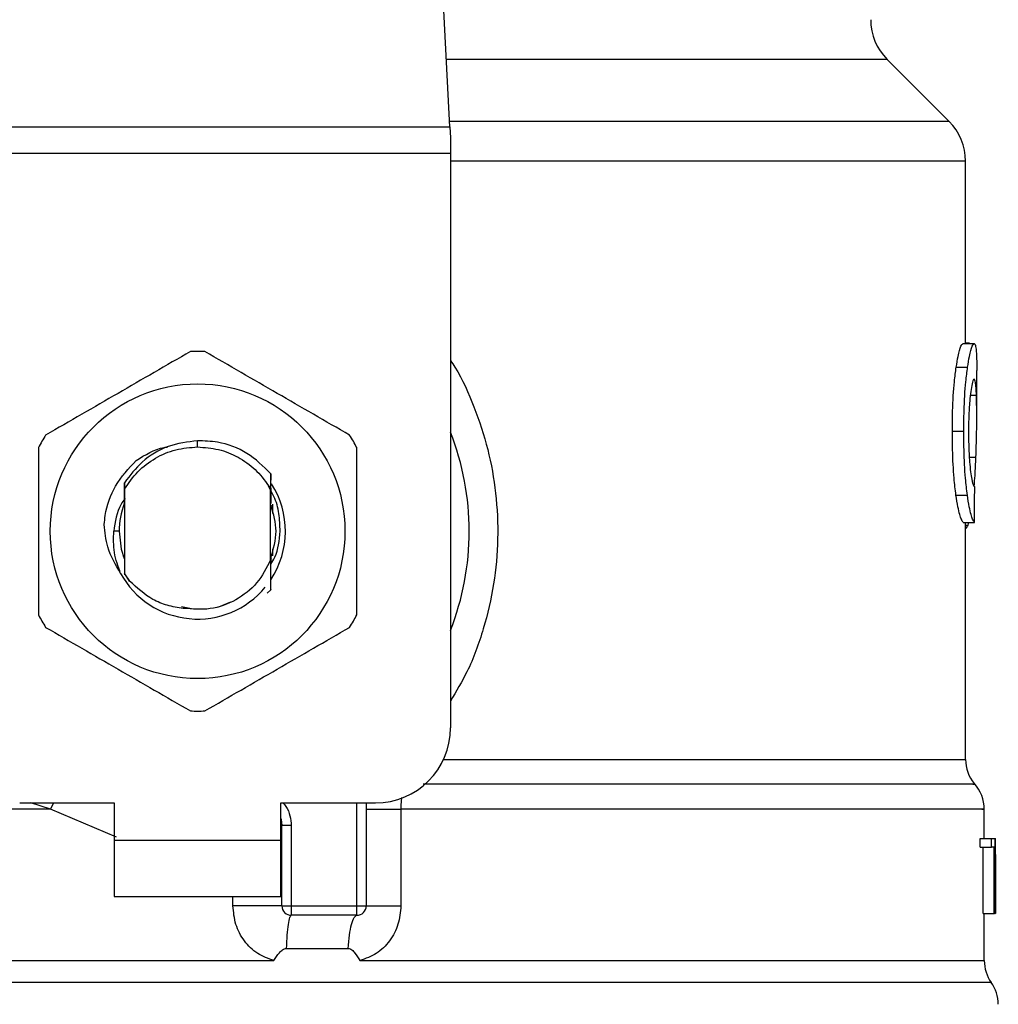
# Model space of a CAD drawing. Extents: x 0.4 to 10.6, y 0.4 to 8.1.
# Drawn here: x 7.4 to 7.4, y 6.7 to 6.7 of the extents above; entities that cross this region are included whole.
import ezdxf

# ---------------------------------------------------------------- set-up
doc = ezdxf.new("R2010")
doc.units = 0
doc.linetypes.add('SLD-SOLID', pattern=[0])
doc.layers.get('0').update_dxf_attribs({"linetype": 'CONTINUOUS'})

msp = doc.modelspace()

# ---------------------------------------------------------------- linework, layer by layer
at = {"color": 7, "linetype": 'SLD-SOLID'}
for p, q in [((7.405595779635688, 6.732031338780594), (7.404057345963361, 6.761774408519448)), ((7.440571658813569, 6.732415718340208), (7.436231475618403, 6.736755906424208)), ((7.370242234487303, 6.732031338780594), (7.405595779635688, 6.732031338780594)), ((7.405595779635688, 6.732031338780594), (7.405635542954117, 6.731262579661365)), ((7.405635542954117, 6.731262579661365), (7.405635542954117, 6.730175420664763)), ((7.405635542954117, 6.730175420664763), (7.370202471168875, 6.730175420664763)), ((7.405635542954117, 6.730175420664763), (7.405635542954117, 6.689924020763481)), ((7.441724782825916, 6.716846938192085), (7.441724782825916, 6.729631821611132)), ((7.441539784518588, 6.716846938192085), (7.442329858947137, 6.716846938192085)), ((7.441991845074124, 6.716873807215026), (7.441724782825916, 6.716873807215026)), ((7.441991845074124, 6.716846938192085), (7.441991845074124, 6.716873807215026)), ((7.4410726028044, 6.715195334160446), (7.441869521598325, 6.715195334160446)), ((7.442512183063134, 6.711795209883415), (7.442512183063134, 6.71497561047649)), ((7.440801834821223, 6.71071047574769), (7.441602777124226, 6.71071047574769)), ((7.387919007061489, 6.709609041360443), (7.387919027151668, 6.710046415863411)), ((7.382722186151169, 6.707709632191468), (7.382725429891476, 6.707713817032014)), ((7.382748276627548, 6.707743228247809), (7.382751535645456, 6.707747413088354)), ((7.382774378714904, 6.707776433197556), (7.382777639566124, 6.707780539816782)), ((7.393037512848746, 6.706708321092033), (7.393045311147549, 6.707736853210342)), ((7.393045298619916, 6.707736462103749), (7.393047539538474, 6.707288058394859)), ((7.382797682862359, 6.70710431651746), (7.382800896964118, 6.7066497333244)), ((7.393036978438253, 6.70658590472842), (7.392887320583781, 6.706895348264813)), ((7.392887587025147, 6.70689550470745), (7.393037526293036, 6.706708321092033)), ((7.393037118381081, 6.706585943839078), (7.393037514376507, 6.706708281981373)), ((7.382784282878267, 6.706392033190262), (7.382787070734952, 6.705670519747469)), ((7.382800896964118, 6.7066497333244), (7.382800896964118, 6.700757360504705)), ((7.393037117158873, 6.701700631385737), (7.393037117158873, 6.706585982949738)), ((7.441055081229033, 6.706236138102287), (7.441852264019909, 6.706236138102287)), ((7.382793591520733, 6.70568733733097), (7.382787072568263, 6.705670402415492)), ((7.393060983216504, 6.705643494281892), (7.393054436458799, 6.705660742082644)), ((7.393113361555869, 6.705499410613026), (7.393106813575957, 6.70551822284015)), ((7.393139554086624, 6.705421697732993), (7.393133005495607, 6.70544144861594)), ((7.393165749061795, 6.705339448016483), (7.393159199859674, 6.705360254887231)), ((7.393168351142847, 6.705596757044027), (7.393168351142847, 6.704943882808307)), ((7.441558274082772, 6.704318855362011), (7.442348084514371, 6.704318855362011)), ((7.441724782825916, 6.687715754718003), (7.441724782825916, 6.704318855362011)), ((7.441898913258791, 6.704133705500879), (7.441958747678689, 6.704318855362011)), ((7.38242294377471, 6.703703527359223), (7.382045976907241, 6.703703527359223)), ((7.382711533385343, 6.701947184981973), (7.382718129031372, 6.701928098980233)), ((7.382737728971618, 6.701871271192268), (7.382744316673294, 6.701853045625034)), ((7.393083534178216, 6.70182414284781), (7.393090052214029, 6.70184209464043)), ((7.393168351142847, 6.702463211020795), (7.393168351142847, 6.701979177501281)), ((7.382790123810793, 6.701729103945708), (7.382796670262945, 6.70171220814089)), ((7.382796669957393, 6.701711465038362), (7.382800621356191, 6.700716450755075)), ((7.393037116853322, 6.70170157004156), (7.393037903344235, 6.701703564685184)), ((7.393057447979565, 6.701754095657002), (7.393056615044743, 6.701412346716026)), ((7.393064514175713, 6.701632774391848), (7.39306397945967, 6.701771187015116)), ((7.382800621356191, 6.700716450755075), (7.38315679785272, 6.700211219258219)), ((7.382800896964118, 6.700757360504705), (7.382800622883951, 6.700716685419031)), ((7.38315679785272, 6.700211219258219), (7.382800896964118, 6.700757360504705)), ((7.393047322596535, 6.699610127535416), (7.392803347553844, 6.699366389906649)), ((7.393047569482571, 6.69961044042069), (7.393047322596535, 6.699610127535416)), ((7.386789373506953, 6.698432192698575), (7.387485729361896, 6.698293662743329)), ((7.389396785906735, 6.698409860512114), (7.39025494114603, 6.698768192372633)), ((7.37545181586133, 6.68467466629336), (7.382079112191127, 6.68467466629336)), ((7.382079112191127, 6.68467466629336), (7.382079112191127, 6.6820499890583)), ((7.393758901931864, 6.68467466629336), (7.400386198261662, 6.68467466629336)), ((7.393758901931864, 6.6820499890583), (7.393758901931864, 6.68467466629336)), ((7.399730030175104, 6.68467466629336), (7.399730030175104, 6.677456833229939)), ((7.40216301262464, 6.684243627717199), (7.40216301262464, 6.677456833229939)), ((7.443037116554613, 6.682181244430915), (7.443037116554613, 6.684247225897855)), ((7.393824518618301, 6.683078560287268), (7.393816659820197, 6.683077973627379)), ((7.393824518618301, 6.677456833229939), (7.393824518618301, 6.683078560287268)), ((7.394480686704857, 6.683078560287268), (7.393824518618301, 6.683078560287268)), ((7.394480686704857, 6.683078560287268), (7.394480686704857, 6.677456833229939)), ((7.382079112191127, 6.6820499890583), (7.393758901931864, 6.6820499890583)), ((7.382079112191127, 6.6820499890583), (7.382079112191127, 6.678112992761039)), ((7.393758901931864, 6.678112992761039), (7.393758901931864, 6.6820499890583)), ((7.44274574703165, 6.681561770698241), (7.44274574703165, 6.682181244430915)), ((7.44274574703165, 6.682181244430915), (7.443537278332258, 6.682181244430915)), ((7.443537278332258, 6.681561770698241), (7.443537278332258, 6.682181244430915)), ((7.443537278332258, 6.682181244430915), (7.443773839155042, 6.682181244430915)), ((7.443773839155042, 6.682181244430915), (7.443773839155042, 6.676931889960795)), ((7.443773839155042, 6.682181244430915), (7.443810735173261, 6.682181244430915)), ((7.443810735173261, 6.676931889960795), (7.443810735173261, 6.682181244430915)), ((7.443810735173261, 6.682181244430915), (7.443822018598469, 6.682181244430915)), ((7.44274574703165, 6.681561770698241), (7.443537278332258, 6.681561770698241)), ((7.442951297990441, 6.676931889960795), (7.442951297990441, 6.681561770698241)), ((7.443739910658099, 6.681561770698241), (7.443537278332258, 6.681561770698241)), ((7.443739910658099, 6.676931889960795), (7.443739910658099, 6.681561770698241)), ((7.443824516791833, 6.680193406061261), (7.443824516791833, 6.681390231346544)), ((7.443821559048223, 6.681053293016662), (7.443821559048223, 6.676931889960795)), ((7.382079112191127, 6.678112992761039), (7.393758901931864, 6.678112992761039)), ((7.393824518618301, 6.677456833229939), (7.394480686704857, 6.677456833229939)), ((7.394480686704857, 6.677456833229939), (7.399073863310756, 6.677456833229939)), ((7.394480686704857, 6.677456833229939), (7.394480686704857, 6.676800634588179)), ((7.399073862088548, 6.676800634588179), (7.399073863310756, 6.677456833229939)), ((7.399073863310756, 6.677456833229939), (7.399730030175104, 6.677456833229939)), ((7.399073862088548, 6.676800634588179), (7.394480686704857, 6.676800634588179)), ((7.442951297990441, 6.676931889960795), (7.443739910658099, 6.676931889960795)), ((7.443037116554613, 6.673618161130163), (7.443037116554613, 6.676931889960795)), ((7.443773839155042, 6.676931889960795), (7.443739910658099, 6.676931889960795)), ((7.443773839155042, 6.676931889960795), (7.443810735173261, 6.676931889960795)), ((7.443821559048223, 6.676931889960795), (7.443810735173261, 6.676931889960795)), ((7.394128696882184, 6.674472455261284), (7.39847409401712, 6.674472455261284)), ((7.387919007061489, 6.673622424192026), (7.388196652409669, 6.6736227370773)), ((7.388196652409669, 6.6736227370773), (7.393268621706736, 6.673622424192026))]:
    msp.add_line(p, q, dxfattribs=at)
at = {"color": 8, "linetype": 'SLD-SOLID'}
for p, q in [((7.436231475618403, 6.736755906424208), (7.405351406458708, 6.736755906424208)), ((7.440571658813569, 6.732415718340208), (7.405575897976473, 6.732415718340208)), ((7.441724782825916, 6.729631821611132), (7.405635542954117, 6.729631821611132)), ((7.442061310493876, 6.713234873252301), (7.442488794888872, 6.713234873252301)), ((7.441989420213247, 6.708896875365222), (7.442451957536643, 6.708896875365222)), ((7.441724782825916, 6.704133705500879), (7.441898913258791, 6.704133705500879)), ((7.405148466136426, 6.687715754718003), (7.441724782825916, 6.687715754718003)), ((7.37762159457364, 6.684243666827858), (7.376227111349495, 6.68467466629336)), ((7.37762159457364, 6.684243666827858), (7.37783921789297, 6.68467466629336)), ((7.399073863310756, 6.677456833229939), (7.399073863310756, 6.68467466629336)), ((7.382226000216485, 6.682279842403015), (7.37762159457364, 6.684243666827858)), ((7.390396225500012, 6.677456833229939), (7.390396226874996, 6.678112992761039)), ((7.443529241091772, 6.672092649864109), (7.332308773031221, 6.672092649864109))]:
    msp.add_line(p, q, dxfattribs=at)
at = {"color": 7, "linetype": 'SLD-SOLID', "flags": 128}
for points in [[(7.38242294377471, 6.703703527359223), (7.382568149430615, 6.702448544523557), (7.382766605471367, 6.701790546791471)], [(7.393758901931864, 6.683582579353686), (7.393777104277145, 6.683507995326398), (7.393824518618301, 6.683078560287268)]]:
    msp.add_lwpolyline(points, dxfattribs=at)
at = {"color": 7, "linetype": 'SLD-SOLID'}
msp.add_circle((7.387919007061489, 6.703703539061131), 0.01032539264095433, dxfattribs=at)
for centre, radius, start, end in [((7.439015360145085, 6.739539785304438), 0.003937007874014853, 180, 224.9999909719432), ((7.437787773465689, 6.72963183212268), 0.003937007874015895, 0, 45.00000441125518), ((7.387919007061489, 6.703703539061131), 0.012598425196851, 87.69715987534265, 92.30284012465333), ((7.387919007061489, 6.703703539061131), 0.01259842519685059, 147.697159875526, 152.3028401244615), ((7.387919007061489, 6.703703539061131), 0.01259842519685134, 27.69715987553657, 32.30284012447188), ((7.387919007061489, 6.703703539061131), 0.01902887139107649, 338.5966503605972, 21.40334963940613), ((7.387919007061489, 6.703703539061131), 0.006152232013092714, 326.4713838609821, 32.67002861700865), ((7.387919007061489, 6.703703539061131), 0.005496062992174977, 159.3083306294849, 179.9999999992593), ((7.387919007061489, 6.703703539061131), 0.006152232013093052, 208.7053312662454, 320.3967514502312), ((7.387919007061489, 6.703703539061131), 0.01259842519685012, 207.6971598755357, 212.3028401244714), ((7.387919007061489, 6.703703539061131), 0.01259842519685087, 327.6971598755323, 332.3028401244678), ((7.387919007061489, 6.703703539061131), 0.01259842519685011, 267.6971598753473, 272.3028401246584), ((7.40038619866254, 6.689924011502076), 0.005249343832020692, 270.0000000000008, 0), ((7.444349453255716, 6.687715775526092), 0.002624671916010922, 180.0005378097271, 219.7154009867085), ((7.4404124453817, 6.684243660944595), 0.00262467191601084, 359.3509633973509, 43.32555371505313), ((7.394480686851516, 6.677456819901026), 0.0006561679790024755, 179.9999997135907, 269.9999999441615), ((7.399073862704535, 6.677456819901026), 0.0006561679790027128, 269.999951271564, 0), ((7.44566178921372, 6.673622734762837), 0.002624671916010635, 179.7877878033017, 215.6590828113469), ((7.441396697350203, 6.670562571031604), 0.00262467191601079, 0, 35.65909257882105)]:
    msp.add_arc(centre, radius, start, end, dxfattribs=at)
for centre, major_axis, ratio, start_param, end_param in [((7.38791900706149, 6.745503111849366), (0, 0.5315652406705098), 0.1027026819589537, 4.634833952392384, 4.639520439110443), ((7.387919007061489, 6.681390218976681), (0, 0.08364044937072368), 0.6684028150450403, 4.712388980384699, 4.72184639209989), ((7.387919007061489, 6.680193394984066), (0, 0.08356785327569938), 0.6689834621763546, 4.702098887603793, 4.72267907321689)]:
    msp.add_ellipse(centre, major_axis=major_axis, ratio=ratio, start_param=start_param, end_param=end_param, dxfattribs=at)
for points, knots in [([(7.4410726028044, 6.715195334160446), (7.441115598901267, 6.715459570231122), (7.441221390886388, 6.716109723628636), (7.441396519757841, 6.71673873988339), (7.441494035432335, 6.716812386961684), (7.441539784518588, 6.716846938192085)], [0, 0, 0, 0, 0.2665791553837759, 0.6559185622698895, 1, 1, 1, 1]), ([(7.441869521598325, 6.715195334160446), (7.44191189151929, 6.715459614695478), (7.442016118517682, 6.716109726054518), (7.442188696286634, 6.716738736933892), (7.442284775656846, 6.716812381824874), (7.442329858947137, 6.716846938192085)], [0, 0, 0, 0, 0.2666250608248538, 0.6558787260860561, 1, 1, 1, 1]), ([(7.442329858947137, 6.716846938192085), (7.442345890723087, 6.716840444321153), (7.442377954249166, 6.716827456589747), (7.442429247810119, 6.716702357207869), (7.442454161983431, 6.71649899951296), (7.442470461767325, 6.716365955303996)], [0, 0, 0, 0, 0.2569271995447125, 0.5138539852941097, 1, 1, 1, 1]), ([(7.442470461767325, 6.716365955303996), (7.442479271169419, 6.716244837273627), (7.442496881711951, 6.716002714800118), (7.442510264044633, 6.715531694306824), (7.442510421334604, 6.715163042391562), (7.442510501304785, 6.71497561047649)], [0, 0, 0, 0, 0.3297750044008146, 0.6592407383407406, 1, 1, 1, 1]), ([(7.387412785690658, 6.716291801493961), (7.385722537312287, 6.715315940385425), (7.382341738208138, 6.713364043608758), (7.378960928383937, 6.71141212296485), (7.377270372297656, 6.710436075362031)], [0, 0, 0, 0, 0.4999552846242081, 1, 1, 1, 1]), ([(7.398567641825336, 6.710436075362031), (7.396877396950352, 6.711411937126962), (7.393496600304778, 6.713363837842798), (7.390115788022157, 6.715315754547765), (7.388425228432333, 6.716291801493961)], [0, 0, 0, 0, 0.4999546119397743, 1, 1, 1, 1]), ([(7.440801834821223, 6.71071047574769), (7.440805479004131, 6.711181132914748), (7.440814729246311, 6.712375829473988), (7.440910272098832, 6.713977291311515), (7.441028779301316, 6.714866506016936), (7.4410726028044, 6.715195334160446)], [0, 0, 0, 0, 0.290609081483611, 0.7376699942811519, 0.9999999999999999, 0.9999999999999999, 0.9999999999999999, 0.9999999999999999]), ([(7.441602777124226, 6.71071047574769), (7.441606365595172, 6.711181130179554), (7.441615476191172, 6.712376052041138), (7.441709607382784, 6.71397747928687), (7.441826372108681, 6.714866721622297), (7.441869521598325, 6.715195334160446)], [0, 0, 0, 0, 0.2906260214625163, 0.7378564039330385, 1, 1, 1, 1]), ([(7.442325434553803, 6.714362824666555), (7.442304699939887, 6.714349534062628), (7.442253270153131, 6.714316568272737), (7.442160530820646, 6.713982036760947), (7.442099253331524, 6.713536391630458), (7.442070716607438, 6.713328856166603)], [0, 0, 0, 0, 0.2652041995834286, 0.6578080251609454, 1, 1, 1, 1]), ([(7.442488794888872, 6.713234873252301), (7.442480016008447, 6.713414088220232), (7.442462968673796, 6.713762098146868), (7.442414708208934, 6.714225704408368), (7.442358777074014, 6.714311612077878), (7.442325434553803, 6.714362824666555)], [0, 0, 0, 0, 0.3001100457820397, 0.5827709382788357, 1, 1, 1, 1]), ([(7.442070716607438, 6.713328856166603), (7.44204734938137, 6.713116047194189), (7.441991152416911, 6.712604252673743), (7.44194170816132, 6.711660087924109), (7.441936562071308, 6.710963697793112), (7.441934293738961, 6.71065673770181)], [0, 0, 0, 0, 0.2847081296750316, 0.684708257556983, 1, 1, 1, 1]), ([(7.442451957536643, 6.708896875365222), (7.442469465912864, 6.70942590907029), (7.442503643890497, 6.710458632031582), (7.442519889283272, 6.711952880605454), (7.442499185578837, 6.712806474874124), (7.442488794888872, 6.713234873252301)], [0, 0, 0, 0, 0.3434824556332909, 0.6705096770504811, 1, 1, 1, 1]), ([(7.441055081229033, 6.706236138102287), (7.441008571981887, 6.706617704466739), (7.440893704007152, 6.707560092447647), (7.440812509398135, 6.70915377276236), (7.440804787141093, 6.710279930800381), (7.440801834821223, 6.71071047574769)], [0, 0, 0, 0, 0.2959014985932967, 0.7308139337876834, 1, 1, 1, 1]), ([(7.441852264019909, 6.706236138102287), (7.441806434023944, 6.706617762312034), (7.44169322532562, 6.707560445790921), (7.441613289199527, 6.709154141772115), (7.441605683313666, 6.710280208532517), (7.441602777124226, 6.71071047574769)], [0, 0, 0, 0, 0.2959175377309487, 0.7309719006493876, 1, 1, 1, 1]), ([(7.441934293738961, 6.71065673770181), (7.441936198446279, 6.710363979936162), (7.441940893168214, 6.709642390697043), (7.441990171251707, 6.708641849192726), (7.442052185362322, 6.708089759868257), (7.442077565861647, 6.707863806410435)], [0, 0, 0, 0, 0.2873858715245763, 0.7083485963480799, 1, 1, 1, 1]), ([(7.376764150812235, 6.709559253491152), (7.376764146534769, 6.707607529108585), (7.376764137979051, 6.703703722559615), (7.376764146534246, 6.699799894266676), (7.376764150812235, 6.697847801227293)], [0, 0, 0, 0, 0.4999541750046785, 1, 1, 1, 1]), ([(7.387919027151668, 6.710046415863411), (7.387217514865452, 6.709953956969012), (7.385813728554228, 6.709768938783503), (7.38399286190923, 6.708686890757236), (7.38318260350572, 6.707613053184052), (7.382798414353909, 6.707103886300207)], [0, 0, 0, 0, 0.3443797906855158, 0.6891335269895111, 1, 1, 1, 1]), ([(7.382800896964118, 6.7066497333244), (7.383092341504317, 6.707077721298206), (7.383675230387676, 6.707933696956468), (7.384933143228542, 6.708867544652287), (7.386370032225718, 6.70949187391841), (7.387402683431389, 6.709569985645913), (7.387919007061489, 6.709609041360443)], [0, 0, 0, 0, 0.2499993103989551, 0.4999984517807401, 0.7500001810728083, 1, 1, 1, 1]), ([(7.383621292847946, 6.708661233642932), (7.384246166000991, 6.709055034609009), (7.384943134401127, 6.7094942706811), (7.385740272433362, 6.709600763374668), (7.385822729347319, 6.709611779106594)], [0, 0, 0, 0, 0.8965588008328189, 1, 1, 1, 1]), ([(7.387919007061489, 6.709609041360443), (7.388411313950112, 6.709573551197213), (7.389395926350808, 6.709502570969989), (7.390775554868702, 6.708933880595895), (7.391999683623911, 6.708080498700791), (7.392591587329295, 6.707290474070155), (7.392887536303511, 6.70689546559679)], [0, 0, 0, 0, 0.2500009169781732, 0.5000011349247463, 0.7500029989969555, 1, 1, 1, 1]), ([(7.393044788653585, 6.70773638388243), (7.392517919976553, 6.708251507004763), (7.391463845318019, 6.709282083034323), (7.389588389499113, 6.709984118218427), (7.388387512427157, 6.710028932823004), (7.387919027151668, 6.710046415863411)], [0, 0, 0, 0, 0.3786853819561229, 0.75761320055365, 1, 1, 1, 1]), ([(7.399073863310756, 6.697847801227293), (7.399073867588241, 6.69979953877613), (7.399073876143941, 6.703703346101714), (7.399073867588728, 6.707607173618129), (7.399073863310756, 6.709559253491152)], [0, 0, 0, 0, 0.4999574482186292, 1, 1, 1, 1]), ([(7.442335050887158, 6.706841297333658), (7.44235431087481, 6.707097363935875), (7.442404060950237, 6.707758804275542), (7.442433757534731, 6.708464425005781), (7.442451957536643, 6.708896875365222)], [0, 0, 0, 0, 0.3871348432524528, 1, 1, 1, 1]), ([(7.381374597218632, 6.704170234856667), (7.3813963425412, 6.704382584361229), (7.381492269093648, 6.705319335509556), (7.382058309497977, 6.706995192089225), (7.383091405138052, 6.708096290094874), (7.383621385124658, 6.708661155421614)], [0, 0, 0, 0, 0.1249237526419444, 0.5510842560328797, 1, 1, 1, 1]), ([(7.442077565861647, 6.707863806410435), (7.44210407692015, 6.707679554917586), (7.442169051551221, 6.707227982123124), (7.442277508669849, 6.706861822804624), (7.442338538611684, 6.706821850479042), (7.442367307403417, 6.706803007998202)], [0, 0, 0, 0, 0.2670482444780513, 0.6544952236250753, 1, 1, 1, 1]), ([(7.382793597326223, 6.705687415552288), (7.382794145848584, 6.705925301991484), (7.382795244789805, 6.706401897353865), (7.382796880230594, 6.70686967304449), (7.382797699362169, 6.707103964521526)], [0, 0, 0, 0, 0.499137125479393, 1, 1, 1, 1]), ([(7.393050234507341, 6.706710159293021), (7.393050749963787, 6.706597515954291), (7.393052330866792, 6.706252039253089), (7.393053587266321, 6.705898967733242), (7.393054434014383, 6.70566101585726)], [0, 0, 0, 0, 0.3260519112787608, 0.9999999999999999, 0.9999999999999999, 0.9999999999999999, 0.9999999999999999]), ([(7.382832048909804, 6.705987589862426), (7.382735247997681, 6.705857251356579), (7.382247788487804, 6.705200906878159), (7.382135723209259, 6.704369683970832), (7.382045912130212, 6.703703527359223)], [0, 0, 0, 0, 0.1985824671834458, 1, 1, 1, 1]), ([(7.393060983827608, 6.705643807167166), (7.393061458017156, 6.705872009951682), (7.393061967326044, 6.706117113849932), (7.393062756604134, 6.70635768817355), (7.393062811028722, 6.70637427695094)], [0, 0, 0, 0, 0.9310451043118316, 1, 1, 1, 1]), ([(7.393698019468518, 6.703703527359223), (7.393684737017369, 6.704116914001431), (7.393658065654997, 6.70494700061805), (7.39340825444129, 6.705903788673509), (7.393131948368876, 6.706385694740662), (7.393063238190455, 6.706505532323555)], [0, 0, 0, 0, 0.4270496015416418, 0.857522045168485, 1, 1, 1, 1]), ([(7.441558274082772, 6.704318855362011), (7.441518431121515, 6.704378635808768), (7.441417364292088, 6.704530276651329), (7.441223747943786, 6.705158689111801), (7.441100054503359, 6.705948847221614), (7.441055081229033, 6.706236138102287)], [0, 0, 0, 0, 0.2928674020328885, 0.7428960807982382, 1, 1, 1, 1]), ([(7.442348084514371, 6.704318855362011), (7.442308816399899, 6.704378660829395), (7.442209228664776, 6.704530333277256), (7.442018433708416, 6.705158665452171), (7.441896577902344, 6.705948799317616), (7.441852264019909, 6.706236138102287)], [0, 0, 0, 0, 0.2929158596528272, 0.7428629420506757, 1, 1, 1, 1]), ([(7.393045321230766, 6.701844675943944), (7.393231335125952, 6.702464292905927), (7.393596607540308, 6.703681024502525), (7.393235813863348, 6.704897758140246), (7.39305875329782, 6.705494873776547)], [0, 0, 0, 0, 0.5092470383076888, 0.9999999999999999, 0.9999999999999999, 0.9999999999999999, 0.9999999999999999]), ([(7.382523473446716, 6.700749029934273), (7.382170479453271, 6.701353261974632), (7.381548176587083, 6.702418479336801), (7.381426785404531, 6.703641121921319), (7.381374251944844, 6.704170234856667)], [0, 0, 0, 0, 0.5672382574856509, 0.9999999999999999, 0.9999999999999999, 0.9999999999999999, 0.9999999999999999]), ([(7.441724782825916, 6.703884062162557), (7.441738990575335, 6.703891801096256), (7.441777580222148, 6.703912820802424), (7.441836279434593, 6.703993758318323), (7.441877965245177, 6.704086899872721), (7.441898913258791, 6.704133705500879)], [0, 0, 0, 0, 0.2247396619868607, 0.6104150575803873, 1, 1, 1, 1]), ([(7.38252287517585, 6.700748599717021), (7.382347930739056, 6.701231661522859), (7.382001988351614, 6.702186887979076), (7.382031425996217, 6.703201840400848), (7.382045976907241, 6.703703527359223)], [0, 0, 0, 0, 0.5057039644305924, 1, 1, 1, 1]), ([(7.393039156107541, 6.701382192397704), (7.393142736665797, 6.701546423562875), (7.393578948108013, 6.702238054450204), (7.393646504599278, 6.703069507180377), (7.393698019468518, 6.703703527359223)], [0, 0, 0, 0, 0.2374549317857658, 1, 1, 1, 1]), ([(7.382790121977481, 6.701728830171093), (7.382789611489113, 6.701501190298665), (7.382788795717999, 6.701137417009692), (7.382787564936202, 6.700780456710811), (7.382787104345674, 6.700646872892178)], [0, 0, 0, 0, 0.6257740173002247, 0.9999999999999999, 0.9999999999999999, 0.9999999999999999, 0.9999999999999999]), ([(7.393037117158873, 6.701700631385737), (7.392746625020538, 6.701134006121332), (7.392166124976436, 6.700001700122067), (7.390633770551157, 6.698816454269028), (7.388818334517007, 6.698141597870229), (7.387550164980817, 6.698248712403341), (7.386916573822246, 6.698302227977716)], [0, 0, 0, 0, 0.2501892822526932, 0.4999615143261625, 0.7501753871017488, 1, 1, 1, 1]), ([(7.393047322596535, 6.699610127535416), (7.393046209966908, 6.699824972858479), (7.393043876817566, 6.700275496745387), (7.39304065477909, 6.700971918454423), (7.393038820485871, 6.70145926039121), (7.393037902427579, 6.701703173578591)], [0, 0, 0, 0, 0.3128793519069652, 0.6560981628283802, 1, 1, 1, 1]), ([(7.393063976404148, 6.701771108793798), (7.393062889612198, 6.70176847209861), (7.393060716051015, 6.701763198763361), (7.393058543032781, 6.701757495038732), (7.393057456535023, 6.701754643206232)], [0, 0, 0, 0, 0.5000052268348049, 0.9999999999999999, 0.9999999999999999, 0.9999999999999999, 0.9999999999999999]), ([(7.386916573822246, 6.698302227977716), (7.38653719713698, 6.698358069248879), (7.385798591468679, 6.698466786207532), (7.384450107725568, 6.69901683572198), (7.383669005942844, 6.699738190386473), (7.38315679785272, 6.700211219258219)], [0, 0, 0, 0, 0.2666238688901351, 0.5190880423459884, 1, 1, 1, 1]), ([(7.377270372297656, 6.696971018467073), (7.37896061717264, 6.695995156702142), (7.382341413818213, 6.694043255986305), (7.385722226100836, 6.692091339281339), (7.387412785690658, 6.691115292335144)], [0, 0, 0, 0, 0.4999546119397743, 1, 1, 1, 1]), ([(7.388425228432333, 6.691115292335144), (7.390115476810705, 6.692091153443679), (7.393496275914854, 6.694043050220345), (7.396877085739054, 6.695994970864254), (7.398567641825336, 6.696971018467073)], [0, 0, 0, 0, 0.4999552846242081, 1, 1, 1, 1]), ([(7.399730030175104, 6.684243666827858), (7.399764074500901, 6.684243665663829), (7.39983216324788, 6.684243663335768), (7.400366822485206, 6.684243680796174), (7.40115098903322, 6.684243614447461), (7.401825670855297, 6.684243623293946), (7.40216301262464, 6.684243627717199)], [0, 0, 0, 0, 0.2500010769875096, 0.5000028544288776, 0.7500007911372958, 1, 1, 1, 1]), ([(7.393824518618301, 6.677456833229939), (7.393811596796978, 6.677456833229939), (7.393785753089531, 6.677456833229939), (7.393579452088326, 6.677456833229939), (7.393259304212158, 6.677456833229939), (7.392826213933354, 6.677456833229939), (7.392300963920667, 6.677456833229939), (7.391704231082715, 6.677456833229939), (7.391059923711809, 6.677456833229939), (7.390617458076354, 6.677456833229939), (7.390396225500012, 6.677456833229939)], [0, 0, 0, 0, 0.1250000538749988, 0.2500007346436987, 0.3750005068049003, 0.5000012267010036, 0.6249994357387093, 0.7500001202461459, 0.8750001965098577, 1, 1, 1, 1]), ([(7.393268621706736, 6.673622424192026), (7.392872932947117, 6.673764565644552), (7.392074217399777, 6.674051484555673), (7.39114834158346, 6.67497436392518), (7.390517228801897, 6.676139278049738), (7.390436757162793, 6.677015500626387), (7.390396225500012, 6.677456833229939)], [0, 0, 0, 0, 0.2434949377191679, 0.4915054767850575, 0.7438833262201416, 1, 1, 1, 1]), ([(7.40216301262464, 6.677456833229939), (7.402123124114332, 6.677019430409674), (7.402043233317356, 6.676143377139158), (7.401414117267759, 6.674978439424726), (7.400488659536875, 6.674053786698978), (7.39968855033132, 6.673765771307933), (7.399291200022286, 6.6736227370773)], [0, 0, 0, 0, 0.2514373763898745, 0.5035919425095159, 0.7534737837264568, 1, 1, 1, 1]), ([(7.399730030175104, 6.677456833229939), (7.399764071647891, 6.677456833229939), (7.399832154140466, 6.677456833229939), (7.400366830294043, 6.677456833229939), (7.401150978193157, 6.677456833229939), (7.401825668389922, 6.677456833229939), (7.40216301262464, 6.677456833229939)], [0, 0, 0, 0, 0.250000985371135, 0.499998643941764, 0.7499999620185269, 1, 1, 1, 1]), ([(7.394480761870656, 6.676800634588179), (7.394441584093918, 6.676768326743774), (7.394363227684631, 6.676703710349221), (7.394258205860955, 6.676194986406824), (7.394173131847169, 6.675446802811048), (7.394143508659734, 6.674797240465198), (7.394128696882184, 6.674472455261284)], [0, 0, 0, 0, 0.2499964334210903, 0.4999983278570553, 0.7499960610690167, 1, 1, 1, 1]), ([(7.39847409401712, 6.674472455261284), (7.398499376623905, 6.674797238078058), (7.398549942252892, 6.675446809048083), (7.398694869957795, 6.676195033536223), (7.398873727057719, 6.67670370073804), (7.39900715039237, 6.676768323295484), (7.399073862088548, 6.676800634588179)], [0, 0, 0, 0, 0.2500002111679562, 0.5000045300668338, 0.7500021569131439, 1, 1, 1, 1]), ([(7.393268621706736, 6.673622424192026), (7.393387794252717, 6.673816302463305), (7.393560081647883, 6.67409659170327), (7.393827654672619, 6.674359458186005), (7.393996376471483, 6.674457199685645), (7.394086746586849, 6.674467618699031), (7.394128696882184, 6.674472455261284)], [0, 0, 0, 0, 0.5420606585855924, 0.7836554813890844, 0.8995717067195206, 1, 1, 1, 1]), ([(7.39847409401712, 6.674472455261284), (7.398515911388995, 6.674467999771446), (7.39860817925952, 6.674458168963314), (7.398775246192831, 6.674350419401054), (7.399014394805215, 6.674082676359562), (7.399181169360941, 6.673805563918286), (7.399291200022286, 6.6736227370773)], [0, 0, 0, 0, 0.1015947636122738, 0.2241635969624969, 0.4881365916443229, 1, 1, 1, 1])]:
    msp.add_open_spline(points, degree=3, knots=knots, dxfattribs=at)
at = {"color": 8, "linetype": 'SLD-SOLID'}
for points, knots in [([(7.405635542954117, 6.715658560809211), (7.405739170495192, 6.715505200288096), (7.406417552759724, 6.714501248476396), (7.407325718085989, 6.71241695098912), (7.408313764441623, 6.709462165258959), (7.408867166593453, 6.706349639765414), (7.409012253596703, 6.703178441762384), (7.408727513863107, 6.699978523795711), (7.407995587092952, 6.696843340808161), (7.406989893159587, 6.694069167354214), (7.406037090492765, 6.692479879832977), (7.405635542954117, 6.691810093197633)], [0, 0, 0, 0, 0.02239005389019697, 0.1465731532708719, 0.2714789708825437, 0.3955858670043705, 0.5219670498293254, 0.6480217008717553, 0.7764039014453857, 0.9057680397501622, 1, 1, 1, 1]), ([(7.442235680479539, 6.685979710772931), (7.442280573197842, 6.685979710771129), (7.442535460336717, 6.6859797107609), (7.441301837575076, 6.685979711060037), (7.438486856663297, 6.685979709742773), (7.433921190855307, 6.685979714606452), (7.427939836555826, 6.68597969646899), (7.420668010734723, 6.685979764155113), (7.412558802502133, 6.685979746549656), (7.406615906175182, 6.685979748794003), (7.403730743847407, 6.68597974988359)], [0, 0, 0, 0, 0.02986869456590615, 0.169585322238697, 0.3093020152403346, 0.4490186052888321, 0.588735357321195, 0.7284519513021721, 0.868168623987147, 1, 1, 1, 1]), ([(7.393908788033702, 6.68467466629336), (7.393978154954354, 6.684594274882282), (7.394204437672519, 6.68433202903304), (7.39442167547729, 6.683778177495236), (7.39446125948549, 6.683308882846768), (7.394480686704857, 6.683078560287268)], [0, 0, 0, 0, 0.1837441883951771, 0.5993942646721216, 1, 1, 1, 1]), ([(7.402204571366772, 6.685043910027826), (7.40219772047768, 6.684987218604429), (7.402167658680589, 6.684738455846179), (7.402165036910379, 6.684459224243746), (7.40216301262464, 6.684243627717199)], [0, 0, 0, 0, 0.2278935311504567, 1, 1, 1, 1]), ([(7.37762159457364, 6.684243666827858), (7.375415318424918, 6.684243666827858), (7.371002766725722, 6.684243666827858), (7.364681572091248, 6.684243666827858), (7.358700691878076, 6.684243666827858), (7.353164818850787, 6.684243666827858), (7.348153785939748, 6.684243666827858), (7.343744832235803, 6.684243666827858), (7.340002731780484, 6.684243666827858), (7.336990387668807, 6.684243666827859), (7.334730082779174, 6.684243666827858), (7.333342855316027, 6.684243666827858), (7.332733643078532, 6.684243666827858), (7.332853316008512, 6.684243666827858), (7.332876195365198, 6.684243666827858)], [0, 0, 0, 0, 0.08899670063405846, 0.1779933771360151, 0.266990023944895, 0.3559867067851021, 0.4449834793622178, 0.5339801186043247, 0.6229768129503233, 0.7119735647626315, 0.8009702795470636, 0.8899670354391506, 0.978963634935105, 1, 1, 1, 1]), ([(7.442855926647735, 6.684243627717199), (7.442908706095071, 6.684243627717199), (7.443146746998822, 6.684243627717199), (7.44177906719311, 6.684243627717199), (7.43874851775903, 6.684243627717199), (7.433945630004453, 6.684243627717199), (7.427698135961033, 6.684243627717199), (7.420150579272091, 6.684243627717199), (7.411600077822537, 6.684243627717199), (7.405308701573451, 6.684243627717199), (7.40216301262464, 6.684243627717199)], [0, 0, 0, 0, 0.03910719495380807, 0.1763775958194362, 0.3136480047271809, 0.4509183327081654, 0.5881887307520034, 0.725459225170281, 0.8627295766159543, 0.9999999999999999, 0.9999999999999999, 0.9999999999999999, 0.9999999999999999]), ([(7.332809712133218, 6.673622580634664), (7.332806781539897, 6.673622580633767), (7.332650552805883, 6.673622580585942), (7.333203695152462, 6.673622595644777), (7.33453855093775, 6.6736225279584), (7.336896442328595, 6.673622541665677), (7.340094375824903, 6.673622554522894), (7.344116053896689, 6.673622489386656), (7.348882670043759, 6.673622502410609), (7.354315639976577, 6.673622515450961), (7.360321586273925, 6.673622450265579), (7.366798249490479, 6.673622463302737), (7.373635136159684, 6.673622476339561), (7.380715644853895, 6.673622411155141), (7.385517886158316, 6.673622419846398), (7.387919007061489, 6.673622424192026)], [0, 0, 0, 0, 0.001590544313466399, 0.08479126826175734, 0.1679921511763363, 0.2511929288083175, 0.3343936375590061, 0.417594549580755, 0.5007953042045996, 0.583996044208669, 0.6671967888374217, 0.7503976546814657, 0.8335984481973913, 0.9167992154026111, 1, 1, 1, 1]), ([(7.399291200022286, 6.6736227370773), (7.401472393049724, 6.6736227370773), (7.405834778693343, 6.6736227370773), (7.412065503769576, 6.6736227370773), (7.417948052852632, 6.6736227370773), (7.423379157677926, 6.6736227370773), (7.428282009702382, 6.6736227370773), (7.432581868042474, 6.6736227370773), (7.4362167130412, 6.6736227370773), (7.439125135972333, 6.6736227370773), (7.441290326760429, 6.6736227370773), (7.442580659003488, 6.673622737077301), (7.443130231815448, 6.6736227370773), (7.443001488396911, 6.6736227370773), (7.442984718048814, 6.6736227370773)], [0, 0, 0, 0, 0.08968794600336968, 0.1793758750962835, 0.2690637975379162, 0.3587516892038305, 0.4484397461981154, 0.5381275667123867, 0.627815605370138, 0.71750348269694, 0.8071914684928184, 0.8968793565272981, 0.9865673204370659, 1, 1, 1, 1])]:
    msp.add_open_spline(points, degree=3, knots=knots, dxfattribs=at)

doc.saveas('drawing.dxf')
